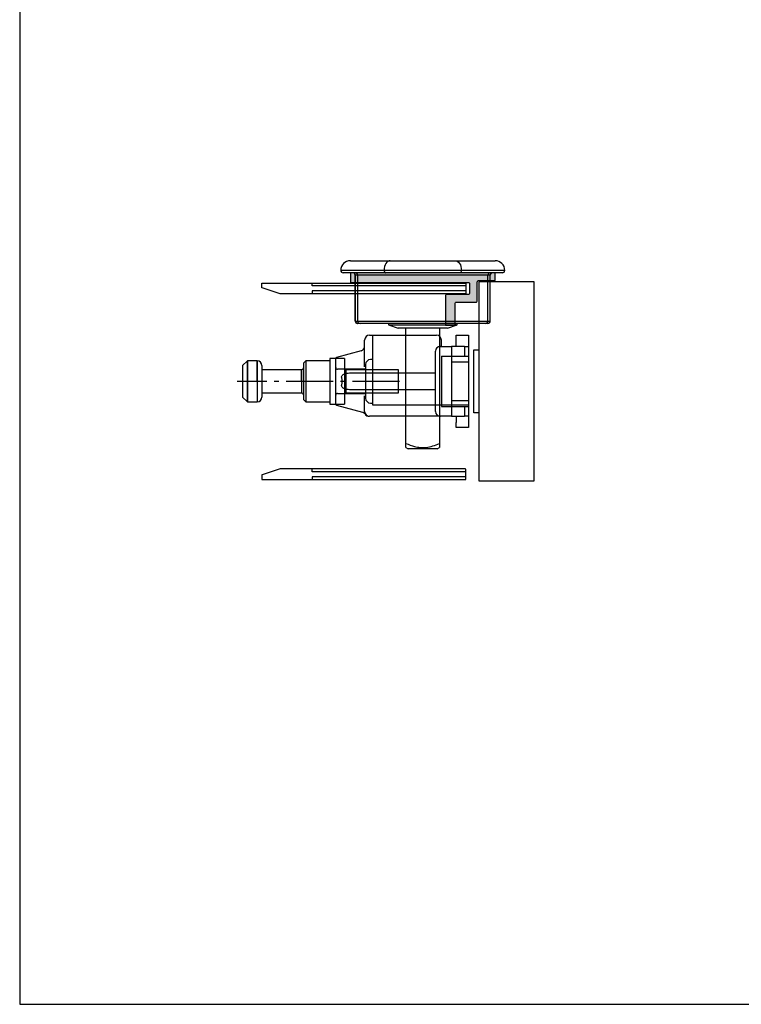
# Model space of a CAD drawing. Units: millimetres. Extents: x 81 to 3151, y 251 to 548.
# Drawn here: x 2941 to 3016, y 251 to 353 of the extents above; entities that cross this region are included whole.
import ezdxf

# ---------------------------------------------------------------- set-up
doc = ezdxf.new("R2010")
doc.units = ezdxf.units.MM
doc.linetypes.add('gen7', pattern=[13.75, 9.75, -1.5, 1, -1.5])
doc.layers.add('Layout', color=9, linetype='Continuous')
doc.layers.add('PERFIL_ACESSÓRIOS', color=7, linetype='Continuous')

# ---------------------------------------------------------------- blocks, each defined once
blk = doc.blocks.new('pino')
for p, q in [((308.2, 218.46), (305.2, 218.46)), ((305.2, 218.46), (305.2, 208.94)), ((308.2, 218.46), (308.2, 208.94)), ((288.1, 217.95), (287.1, 216.95)), ((287.1, 216.95), (287.1, 210.45)), ((290.1, 217.95), (288.1, 217.95)), ((288.1, 217.95), (288.1, 209.45)), ((288.1, 209.45), (288.1, 217.95)), ((290.1, 217.95), (290.1, 209.45)), ((290.1, 213.7), (290.1, 217.95)), ((291.1, 216.95), (291.1, 210.45)), ((300.2, 217.95), (299.7, 217.45)), ((299.7, 217.45), (299.7, 209.95)), ((305.2, 217.95), (300.2, 217.95)), ((300.2, 217.95), (300.2, 209.45)), ((299.3, 216.1), (291.1, 216.1)), ((299.3, 216.1), (299.3, 211.3)), ((299.3, 213.7), (299.3, 216.1)), ((313.6, 216.1), (308.5, 216.1)), ((308.5, 216.1), (308.5, 211.3)), ((308.5, 213.7), (308.5, 216.1)), ((319.4, 216.1), (313.6, 216.1)), ((319.4, 215.45), (319.4, 216.1)), ((319.4, 211.95), (319.4, 215.45)), ((287.1, 210.45), (288.1, 209.45)), ((291.1, 211.3), (299.3, 211.3)), ((308.5, 211.3), (313.75, 211.3)), ((313.76, 211.3), (319.4, 211.3)), ((319.4, 211.3), (319.4, 211.95)), ((288.1, 209.45), (290.1, 209.45)), ((299.7, 209.95), (300.2, 209.45)), ((300.2, 209.45), (305.2, 209.45)), ((305.2, 208.94), (308.2, 208.94))]:
    blk.add_line(p, q)
at = {"linetype": 'gen7'}
blk.add_line((319.62, 213.7), (285.94, 213.7), dxfattribs=at)
for centre, radius, start, end in [((290.1, 216.95), 1, 0, 90), ((299.3, 216.5), 0.4, 270, 0), ((308.5, 216.4), 0.3, 180, 270), ((290.1, 210.45), 1, 270, 0), ((299.3, 210.9), 0.4, 0, 90), ((308.5, 211), 0.3, 90, 180)]:
    blk.add_arc(centre, radius, start, end)
blk = doc.blocks.new('suporte do pino')
for p, q in [((274.35, 280.6), (274.35, 286.09)), ((275.35, 287.09), (289.25, 287.09)), ((276.05, 272.59), (276.05, 287.09)), ((290.25, 284.79), (290.25, 286.09)), ((293.35, 287.09), (295.85, 287.09)), ((293.35, 286.09), (293.35, 287.09)), ((293.35, 284.79), (293.35, 286.09)), ((295.85, 287.09), (295.85, 286.09)), ((295.85, 286.09), (295.85, 281.54)), ((273.61, 283.85), (268.5, 282.48)), ((289.05, 281.79), (289.05, 283.79)), ((290.05, 284.79), (292.35, 284.79)), ((292.35, 284.79), (292.35, 281.79)), ((295.05, 284.79), (292.35, 284.79)), ((295.05, 284.79), (295.05, 282.74)), ((295.05, 284.79), (295.85, 284.79)), ((268.35, 272.79), (268.35, 282.29)), ((276.05, 282.04), (275.55, 282.04)), ((289.05, 273.29), (289.05, 281.79)), ((290.25, 282.74), (290.25, 272.34)), ((290.25, 282.74), (292.35, 282.74)), ((292.35, 282.74), (295.05, 282.74)), ((292.35, 281.79), (292.35, 273.29)), ((295.05, 282.74), (295.85, 282.74)), ((274.55, 280.04), (268.75, 280.04)), ((274.33, 280.53), (274.33, 280.59)), ((274.35, 280.6), (274.35, 280.53)), ((274.55, 281.04), (274.55, 274.04)), ((295.85, 281.54), (292.35, 281.54)), ((295.85, 281.54), (295.85, 273.54)), ((271.5, 279.29), (289.05, 279.29)), ((289.05, 275.79), (271.5, 275.79)), ((268.75, 275.04), (274.55, 275.04)), ((274.33, 274.49), (274.33, 274.56)), ((274.33, 274.49), (274.33, 274.54)), ((274.35, 274.54), (274.35, 274.48)), ((274.35, 271.29), (274.35, 274.48)), ((292.35, 273.54), (295.85, 273.54)), ((295.85, 273.54), (295.85, 268.99)), ((268.5, 272.6), (273.9, 271.15)), ((275.55, 273.04), (276.05, 273.04)), ((295.85, 272.59), (276.05, 272.59)), ((289.05, 271.29), (289.05, 273.29)), ((290.25, 272.34), (292.35, 272.34)), ((292.35, 273.29), (292.35, 270.29)), ((292.35, 272.34), (295.05, 272.34)), ((295.05, 272.34), (295.05, 270.29)), ((295.05, 272.34), (295.85, 272.34)), ((274.44, 270.87), (274.44, 270.86)), ((274.48, 270.74), (274.48, 270.74)), ((290.05, 270.29), (275.35, 270.29)), ((292.35, 270.29), (290.05, 270.29)), ((292.35, 270.29), (295.05, 270.29)), ((293.35, 270.29), (293.35, 268.99)), ((295.85, 270.29), (295.05, 270.29)), ((293.35, 267.99), (293.35, 268.99)), ((295.85, 267.99), (293.35, 267.99)), ((295.85, 268.99), (295.85, 267.99))]:
    blk.add_line(p, q)
for centre, radius, start, end in [((275.35, 286.09), 1, 90, 180), ((289.25, 286.09), 1, 0, 90), ((273.35, 284.82), 1, 285, 0), ((290.05, 283.79), 1, 90, 180), ((268.55, 282.29), 0.2, 105, 180), ((275.55, 281.04), 1, 90, 180), ((268.75, 280.44), 0.4, 180, 270), ((268.75, 274.64), 0.4, 90, 180), ((275.55, 274.04), 1, 180, 270), ((268.55, 272.79), 0.2, 180, 255), ((275.35, 271.29), 1, 180, 270), ((275.35, 271.29), 1, 205.3533, 271.2252), ((275.31, 271.29), 1, 213.2804, 270.002), ((290.05, 271.29), 1, 180, 270)]:
    blk.add_arc(centre, radius, start, end)
blk.add_ellipse((264.94, 277.54), major_axis=(-4.75, 0), ratio=0.795168, start_param=2.941791, end_param=3.341395)
for points, knots in [([(274.33, 280.53), (274.33, 280.54), (274.33, 280.56), (274.33, 280.58), (274.33, 280.59)], [0, 0, 0, 0, 0.337702, 1, 1, 1, 1]), ([(269.6, 278.29), (269.57, 278.39), (269.58, 278.49), (269.65, 278.69), (269.71, 278.77), (269.86, 278.91), (269.95, 278.97), (270.13, 279.06), (270.23, 279.1), (270.51, 279.19), (270.71, 279.23), (271.11, 279.28), (271.3, 279.29), (271.5, 279.29)], [0, 0, 0, 0, 0.125, 0.125, 0.25, 0.25, 0.375, 0.375, 0.5, 0.5, 0.75, 0.75, 1, 1, 1, 1]), ([(271.5, 275.79), (271.3, 275.79), (271.11, 275.8), (270.71, 275.85), (270.52, 275.89), (270.23, 275.98), (270.13, 276.02), (269.95, 276.11), (269.86, 276.17), (269.71, 276.31), (269.65, 276.39), (269.58, 276.59), (269.57, 276.69), (269.6, 276.79)], [0, 0, 0, 0, 0.25, 0.25, 0.5, 0.5, 0.625, 0.625, 0.75, 0.75, 0.875, 0.875, 1, 1, 1, 1]), ([(273.9, 271.15), (273.95, 271.13), (274.06, 271.1), (274.21, 271.02), (274.33, 270.92), (274.42, 270.83), (274.46, 270.76), (274.48, 270.74)], [0, 0, 0, 0, 0.230759, 0.471394, 0.691004, 0.888382, 1, 1, 1, 1])]:
    blk.add_open_spline(points, degree=3, knots=knots)
blk = doc.blocks.new('conexão de canto')
for points in [[(298, 256.94), (309.5, 256.94), (309.5, 298.14), (298, 298.14)], [(297, 271.04), (297, 284.04), (298, 284.04), (298, 271.04)]]:
    blk.add_lwpolyline(points, close=True)
blk = doc.blocks.new('conexão de alinhamento')
for p, q in [((267.36, 244.9), (267.36, 245.5)), ((299.26, 244.9), (267.36, 244.9)), ((299.26, 243.9), (267.36, 243.9)), ((267.36, 243.9), (267.36, 243.3))]:
    blk.add_line(p, q)
blk.add_lwpolyline([(256.96, 244.17), (256.96, 243.3), (299.11, 243.3, 0.414214), (299.26, 243.45), (299.26, 245.35, 0.414214), (299.11, 245.5), (260.73, 245.5), (257.06, 244.31, 0.327728)], format="xyb", close=True)
blk = doc.blocks.new('concha rasa')
at = {"color": 7, "linetype": 'Continuous', "lineweight": 25}
for p, q in [((674.93, -80.46), (683.21, -80.46)), ((683.21, -80.46), (696.65, -80.46)), ((696.65, -80.46), (704.93, -80.46)), ((681.93, -82.46), (672.93, -82.46)), ((682.25, -82.96), (673.43, -82.96)), ((675.98, -83.46), (675.93, -83.46)), ((675.93, -92.96), (675.93, -83.46)), ((675.98, -92.96), (675.98, -83.46)), ((676.43, -83.46), (676.43, -92.96)), ((697.93, -82.46), (681.93, -82.46)), ((697.61, -82.96), (682.25, -82.96)), ((706.43, -82.96), (697.61, -82.96)), ((706.93, -82.46), (697.93, -82.46)), ((703.43, -92.96), (703.43, -83.46)), ((703.89, -92.96), (703.89, -83.46)), ((703.93, -83.46), (703.89, -83.46)), ((703.93, -92.96), (703.93, -83.46)), ((675.93, -92.96), (675.98, -92.96)), ((676.48, -93.46), (676.43, -93.46)), ((676.93, -93.46), (676.48, -93.46)), ((702.93, -93.46), (676.93, -93.46)), ((682.83, -93.46), (682.83, -93.73)), ((682.83, -93.73), (684.83, -94.46)), ((682.83, -93.73), (689.93, -93.73)), ((689.93, -93.73), (697.04, -93.73)), ((695.04, -94.46), (697.04, -93.73)), ((697.04, -93.73), (697.04, -93.46)), ((703.39, -93.46), (702.93, -93.46)), ((703.43, -93.46), (703.39, -93.46)), ((703.89, -92.96), (703.93, -92.96)), ((689.93, -94.46), (684.83, -94.46)), ((686.43, -118.33), (686.43, -94.46)), ((695.04, -94.46), (689.93, -94.46)), ((693.43, -94.46), (693.43, -118.33)), ((686.43, -119.17), (686.93, -119.46)), ((692.93, -119.46), (686.93, -119.46)), ((692.93, -119.46), (693.43, -119.17))]:
    blk.add_line(p, q, dxfattribs=at)
at = {"color": 8, "linetype": 'Continuous', "lineweight": 25}
for p, q in [((676.43, -83.46), (675.98, -83.46)), ((703.43, -83.46), (676.43, -83.46)), ((703.89, -83.46), (703.43, -83.46)), ((675.98, -92.96), (676.43, -92.96)), ((676.43, -92.96), (703.43, -92.96)), ((703.43, -92.96), (703.89, -92.96))]:
    blk.add_line(p, q, dxfattribs=at)
at = {"color": 7, "linetype": 'Continuous', "lineweight": 25, "flags": 128}
for points in [[(683.21, -80.46), (682.96, -80.49), (682.72, -80.61), (682.5, -80.79), (682.31, -81.04), (682.15, -81.34), (682.03, -81.69), (681.96, -82.07), (681.93, -82.46)], [(696.65, -80.46), (696.9, -80.49), (697.14, -80.61), (697.37, -80.79), (697.56, -81.04), (697.72, -81.34), (697.84, -81.69), (697.91, -82.07), (697.93, -82.46)], [(681.93, -82.46), (681.94, -82.55), (681.96, -82.65), (681.99, -82.73), (682.03, -82.81), (682.08, -82.87), (682.13, -82.92), (682.19, -82.95), (682.25, -82.96)], [(697.93, -82.46), (697.93, -82.55), (697.91, -82.65), (697.88, -82.73), (697.84, -82.81), (697.79, -82.87), (697.74, -82.92), (697.68, -82.95), (697.61, -82.96)]]:
    blk.add_lwpolyline(points, dxfattribs=at)
at = {"color": 7, "linetype": 'Continuous', "lineweight": 25}
for centre, radius, start, end in [((674.93, -82.46), 2, 90, 180), ((704.93, -82.46), 2, 0, 90), ((673.43, -82.46), 0.5, 180, 270.0001), ((675.43, -83.46), 0.5, 0, 90), ((675.48, -83.45), 0.499, 359.8754, 89.8749), ((675.93, -83.46), 0.5, 0, 90), ((703.93, -83.46), 0.5, 90, 180), ((704.39, -83.45), 0.499, 90.1251, 180.1246), ((704.43, -83.46), 0.5, 90, 180), ((706.43, -82.46), 0.5, 270, 0), ((676.43, -92.96), 0.5, 180, 270), ((676.48, -92.96), 0.499, 179.8756, 269.8748), ((676.93, -92.96), 0.5, 180, 270), ((702.93, -92.96), 0.5, 270, 0), ((703.39, -92.96), 0.499, 270.1252, 0.1244), ((703.43, -92.96), 0.5, 270, 0)]:
    blk.add_arc(centre, radius, start, end, dxfattribs=at)
for points, knots in [([(686.43, -119.14), (686.43, -119.14), (686.43, -119.15), (686.43, -118.86), (686.43, -118.51), (686.43, -118.33)], [0, 0, 0, 0, 0.181293, 0.58582, 1, 1, 1, 1]), ([(686.43, -118.33), (687.03, -118.56), (687.99, -118.93), (689.4, -119.18), (690.68, -119.17), (692.05, -118.87), (692.97, -118.51), (693.43, -118.33)], [0, 0, 0, 0, 0.265531, 0.425642, 0.590624, 0.792899, 1, 1, 1, 1]), ([(693.43, -118.33), (693.43, -118.55), (693.43, -118.91), (693.43, -119.16), (693.43, -119.14), (693.43, -119.14)], [0, 0, 0, 0, 0.531091, 0.851331, 1, 1, 1, 1])]:
    blk.add_open_spline(points, degree=3, knots=knots, dxfattribs=at)

msp = doc.modelspace()

# ---------------------------------------------------------------- hatches: boundary and pattern name
at = {"linetype": 'Continuous', "transparency": 33554483}
h = msp.add_hatch(color=0, dxfattribs=at)
h.dxf.hatch_style = 1
h.paths.add_polyline_path([(2986.127, 324.003, -0.4142136), (2986.277, 324.153), (2988.277, 324.153, 0.4142136), (2988.427, 324.303), (2988.427, 326.253, -0.4142136), (2988.577, 326.403), (2990.277, 326.403), (2990.277, 327.203), (2975.277, 327.203), (2975.277, 326.203), (2987.477, 326.203, -0.4142136), (2987.627, 326.053), (2987.627, 325.103, -0.4142136), (2987.477, 324.953), (2985.277, 324.953, 0.4142136), (2985.127, 324.803), (2985.127, 321.778), (2986.277, 321.778, -0.4142136), (2986.127, 321.928)])

# ---------------------------------------------------------------- linework, layer by layer
at = {"color": 0, "linetype": 'Continuous'}
msp.add_lwpolyline([(2986.127, 324.003, -0.4142136), (2986.277, 324.153), (2988.277, 324.153, 0.4142136), (2988.427, 324.303), (2988.427, 326.253, -0.4142136), (2988.577, 326.403), (2990.277, 326.403), (2990.277, 327.203), (2975.277, 327.203), (2975.277, 326.203), (2987.477, 326.203, -0.4142136), (2987.627, 326.053), (2987.627, 325.103, -0.4142136), (2987.477, 324.953), (2985.277, 324.953, 0.4142136), (2985.127, 324.803), (2985.127, 321.778), (2986.277, 321.778, -0.4142136), (2986.127, 321.928), (2986.127, 324.003, -0.4142136)], format="xyb", close=True, dxfattribs=at)
at = {"layer": 'Layout'}
msp.add_lwpolyline([(2941.014, 251.411), (3151.014, 251.411), (3151.014, 548.411), (2941.014, 548.411), (2941.014, 251.411)], dxfattribs=at)

# ---------------------------------------------------------------- block references
at = {"xscale": 0.5, "yscale": 0.5, "zscale": 0.5}
msp.add_blockref('concha rasa', (2637.81, 368.681), dxfattribs=at)
at = {"layer": 'PERFIL_ACESSÓRIOS', "xscale": -0.5, "yscale": 0.5, "zscale": 0.5, "rotation": 180}
msp.add_blockref('conexão de alinhamento', (2837.624, 447.78), dxfattribs=at)
at = {"layer": 'PERFIL_ACESSÓRIOS', "xscale": 0.5, "yscale": 0.5, "zscale": 0.5}
for name, p in [('conexão de canto', (2839.578, 177.183)), ('suporte do pino', (2839.578, 177.183)), ('pino', (2820.565, 209.102)), ('conexão de alinhamento', (2837.624, 184.126))]:
    msp.add_blockref(name, p, dxfattribs=at)

doc.saveas('drawing.dxf')
